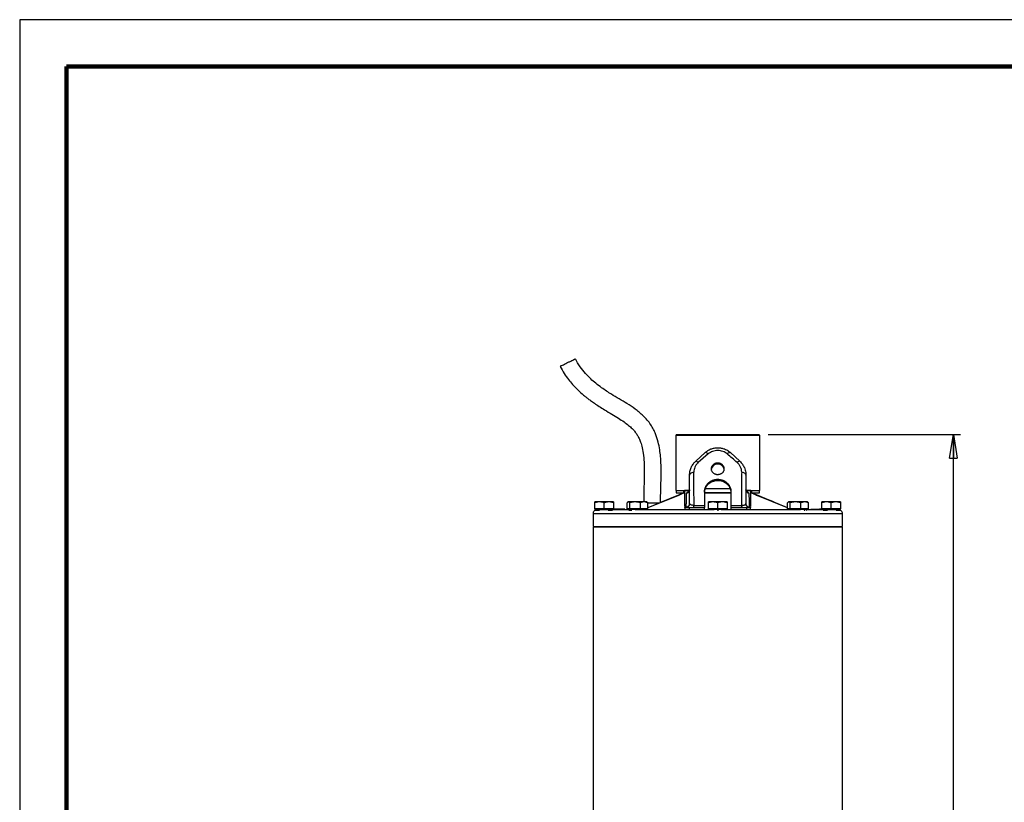
# Model space of a CAD drawing. Units: millimetres. Extents: x -4 to 213, y 0 to 297.
# Drawn here: x 0 to 105, y 214 to 297 of the extents above; entities that cross this region are included whole.
import ezdxf

# ---------------------------------------------------------------- set-up
doc = ezdxf.new("R2010")
doc.units = ezdxf.units.MM
doc.layers.add('FORMAT', color=7, linetype='Continuous')
doc.styles.add('SLDTEXTSTYLE0', font='TXT', dxfattribs={"width": 0.605})
doc.dimstyles.new('SLDDIMSTYLE0', dxfattribs={"dimtxt": 2.5, "dimasz": 2.5, "dimexe": 0, "dimexo": 0.0625, "dimtad": 1, "dimdec": 0, "dimlfac": 5, "dimrnd": 1e-09, "dimzin": 12, "dimdsep": 46, "dimtxsty": 'SLDTEXTSTYLE0', "dimblk1": 'CLOSED', "dimblk2": 'CLOSED', "dimsah": 1, "dimcen": 0.09, "dimadec": 0, "dimazin": 3, "dimtfac": 1, "dimtdec": 0, "dimtofl": 0, "dimtmove": 0, "dimatfit": 3, "dimldrblk": 'CLOSED', "dimfxl": 0, "dimfrac": 2, "dimtolj": 1, "dimtzin": 12, "dimarcsym": 0})

# ---------------------------------------------------------------- blocks, each defined once
blk = doc.blocks.new('_Closed')
at = {"color": 0, "linetype": 'ByBlock', "lineweight": -2}
for p, q in [((-1, 0.166667), (0, 0)), ((-1, 0.166667), (-1, -0.166667)), ((0, 0), (-1, -0.166667)), ((0, 0), (-1, 0))]:
    blk.add_line(p, q, dxfattribs=at)
blk = doc.blocks.new('_D')
at = {"layer": 'FORMAT', "color": 7}
for p, q in [((79.82, 252.78), (100.32, 252.78)), ((99.57, 133.14), (99.57, 252.78)), ((88.14, 133.14), (100.32, 133.14))]:
    blk.add_line(p, q, dxfattribs=at)
at = {"layer": 'FORMAT', "color": 7, "xscale": 2.5, "yscale": 2.5}
for p, rotation in [((99.57, 252.78, 0.01), 90.00000000000024), ((99.57, 133.14, 0.01), 270.0000000000002)]:
    blk.add_blockref('_Closed', p, dxfattribs=dict(at, rotation=rotation))
at = {"layer": 'FORMAT', "color": 7, "insert": (96.35, 190.61), "char_height": 2.5, "attachment_point": 1, "rotation": 90, "style": 'SLDTEXTSTYLE0'}
blk.add_mtext('598', dxfattribs=at)

msp = doc.modelspace()

# ---------------------------------------------------------------- linework, layer by layer
at = {"color": 7, "linetype": 'Continuous', "lineweight": 25}
for p, q in [((210, 297), (0, 297)), ((0, 297), (0, 0)), ((70.0595, 252.7795), (69.9595, 252.6795)), ((69.9595, 252.6795), (69.9595, 246.8195)), ((69.966, 252.6795), (69.9708, 252.6795)), ((70.0595, 252.7795), (78.8195, 252.7795)), ((78.9195, 252.6795), (78.8195, 252.7795)), ((78.9195, 246.8195), (78.9195, 252.6795)), ((72.0883, 249.9377), (73.0883, 250.8541)), ((73.4231, 250.7117), (72.3587, 249.7954)), ((75.7906, 250.8541), (76.7906, 249.9377)), ((71.4395, 245.4195), (71.4395, 248.4632)), ((77.4395, 248.4632), (77.4395, 245.4195)), ((69.9595, 246.8195), (70.8811, 246.8195)), ((69.9895, 246.8195), (69.9895, 246.5795)), ((70.8266, 246.5795), (70.8266, 246.8195)), ((70.9383, 246.8195), (70.908, 246.8195)), ((70.9383, 246.8195), (70.9395, 246.8192)), ((70.9383, 246.8195), (70.9395, 246.8195)), ((71.4472, 246.7699), (70.9395, 246.7699)), ((70.9602, 246.8195), (71.4113, 246.8195)), ((73.0395, 246.7574), (73.0395, 245.2195)), ((75.8395, 246.7574), (75.8395, 245.2195)), ((77.9395, 246.7699), (77.4229, 246.7699)), ((77.4666, 246.8195), (77.9412, 246.8195)), ((77.9406, 246.8195), (77.9395, 246.8192)), ((77.9406, 246.8195), (77.9395, 246.8195)), ((77.9709, 246.8195), (77.9406, 246.8195)), ((77.9709, 246.8195), (78.5784, 246.8195)), ((78.0523, 246.8195), (78.0523, 246.5795)), ((78.5784, 246.8195), (78.9195, 246.8195)), ((78.8895, 246.5795), (78.8895, 246.8195)), ((70.2409, 246.3149), (66.9988, 244.976)), ((70.2409, 246.3149), (68.3428, 245.5325)), ((69.9895, 246.5795), (70.8266, 246.5795)), ((70.5565, 246.4658), (70.2409, 246.3149)), ((70.5895, 246.5795), (70.5895, 246.4846)), ((70.9675, 246.5795), (70.7566, 246.5323)), ((75.1472, 246.5795), (74.4728, 246.5795)), ((75.8395, 246.5795), (75.7059, 246.5795)), ((78.1224, 246.5323), (77.9114, 246.5796)), ((78.0523, 246.5795), (77.9406, 246.5795)), ((78.0523, 246.5795), (78.8895, 246.5795)), ((78.2895, 246.4846), (78.2895, 246.5795)), ((78.638, 246.3149), (78.3224, 246.4658)), ((81.8801, 244.976), (78.638, 246.3149)), ((61.8395, 245.5995), (61.3395, 245.5102)), ((61.3395, 245.5102), (61.3395, 245.5995)), ((61.3395, 244.8595), (61.3395, 245.5102)), ((61.3395, 244.8595), (61.3395, 244.7795)), ((61.8395, 244.8595), (61.3395, 244.8595)), ((61.9154, 244.7795), (61.3395, 244.7795)), ((61.366, 244.7395), (61.366, 244.7795)), ((61.366, 244.7395), (61.8485, 244.7395)), ((62.3395, 244.8595), (61.8395, 244.8595)), ((61.8485, 244.7395), (61.8485, 244.7795)), ((62.3395, 244.8595), (62.3395, 245.5102)), ((62.8395, 244.8595), (62.3395, 244.8595)), ((62.5141, 244.8395), (62.5141, 244.7795)), ((62.6491, 244.8395), (62.5141, 244.8395)), ((62.6491, 244.8395), (62.6491, 244.7795)), ((62.7249, 244.8395), (62.6491, 244.8395)), ((62.7249, 244.7795), (62.7249, 244.8395)), ((62.7249, 244.8395), (62.7762, 244.8395)), ((62.772, 244.7395), (62.772, 244.7795)), ((62.772, 244.7395), (63.2129, 244.7395)), ((62.7762, 244.8395), (62.7762, 244.7795)), ((63.9334, 244.8395), (62.7762, 244.8395)), ((63.3395, 245.5102), (62.8395, 245.5995)), ((63.3395, 244.8595), (62.8395, 244.8595)), ((63.2129, 244.7395), (63.2129, 244.7795)), ((63.3395, 245.5995), (63.3395, 245.5102)), ((63.3395, 245.5102), (63.3395, 244.8595)), ((63.3395, 244.8395), (63.3395, 244.8595)), ((63.9334, 244.7795), (63.9334, 244.8395)), ((64.0711, 244.8395), (63.9334, 244.8395)), ((64.0711, 244.8395), (64.0711, 244.7795)), ((64.4803, 244.8395), (64.0711, 244.8395)), ((64.4803, 244.8395), (64.4803, 244.7795)), ((64.5281, 244.8395), (64.4803, 244.8395)), ((64.5281, 244.7795), (64.5281, 244.8395)), ((64.7681, 244.8595), (64.7681, 245.5102)), ((64.9175, 244.8595), (64.7681, 244.8595)), ((64.8835, 245.5995), (64.8473, 245.5786)), ((64.8835, 244.8595), (64.8835, 244.7795)), ((66.8073, 244.7795), (64.8835, 244.7795)), ((65.067, 245.5102), (64.9175, 245.5995)), ((65.067, 244.8595), (64.9175, 244.8595)), ((64.9499, 244.7795), (64.9499, 244.7395)), ((64.9499, 244.7395), (65.2121, 244.7395)), ((65.6246, 245.5995), (65.067, 245.5102)), ((65.067, 244.8595), (65.067, 245.5102)), ((65.6246, 244.8595), (65.067, 244.8595)), ((65.2121, 244.7395), (65.2121, 244.7795)), ((65.2121, 244.7395), (65.2686, 244.7395)), ((66.1823, 244.8595), (65.6246, 244.8595)), ((66.1103, 244.7395), (66.1103, 244.7795)), ((66.5906, 245.5995), (66.1823, 245.5102)), ((66.1823, 245.5102), (66.1823, 244.8595)), ((66.5906, 244.8595), (66.1823, 244.8595)), ((66.9988, 245.5102), (66.5906, 245.5995)), ((66.9988, 244.8595), (66.5906, 244.8595)), ((66.7463, 244.7395), (66.7463, 244.7795)), ((66.9198, 245.5785), (66.8835, 245.5995)), ((66.8835, 244.7795), (66.8835, 244.8595)), ((66.9988, 244.8595), (66.9988, 245.5102)), ((68.2173, 245.4795), (66.9988, 245.4795)), ((70.9395, 245.055), (71.0868, 245.055)), ((70.9395, 245.0195), (70.9395, 244.7795)), ((70.9395, 245.0195), (71.3841, 245.0195)), ((71.3841, 245.0195), (71.3841, 244.7795)), ((71.3841, 245.0195), (73.0395, 245.0195)), ((71.455, 245.3863), (71.4395, 245.4195)), ((73.0395, 244.7795), (73.0395, 245.0195)), ((73.9395, 245.5995), (73.4395, 245.5102)), ((73.4395, 245.5102), (73.4395, 245.5995)), ((73.4395, 244.8595), (73.4395, 245.5102)), ((73.4395, 244.8595), (73.4395, 244.7795)), ((73.9395, 244.8595), (73.4395, 244.8595)), ((75.3633, 244.7795), (73.4395, 244.7795)), ((73.6277, 244.7395), (73.6277, 244.7795)), ((73.6517, 244.7795), (73.6517, 244.7395)), ((74.4395, 244.8595), (73.9395, 244.8595)), ((74.4079, 244.7395), (74.4635, 244.7395)), ((74.4395, 244.8595), (74.4395, 245.5102)), ((74.9395, 244.8595), (74.4395, 244.8595)), ((74.4635, 244.7395), (74.4635, 244.7795)), ((74.4635, 244.7395), (74.513, 244.7395)), ((75.4395, 245.5102), (74.9395, 245.5995)), ((75.4395, 244.8595), (74.9395, 244.8595)), ((75.2512, 244.7395), (75.2512, 244.7795)), ((75.4395, 245.5995), (75.4395, 245.5102)), ((75.4395, 245.5102), (75.4395, 244.8595)), ((75.4395, 244.7795), (75.4395, 244.8595)), ((75.8395, 245.2195), (76.9625, 245.2195)), ((75.8395, 245.0195), (75.8395, 244.7795)), ((75.8395, 245.0195), (77.4948, 245.0195)), ((77.4948, 245.0195), (77.4948, 244.7795)), ((77.4948, 245.0195), (77.9395, 245.0195)), ((77.7921, 245.055), (77.9395, 245.055)), ((77.9395, 244.7795), (77.9395, 245.0195)), ((81.8801, 244.8595), (81.8801, 245.5102)), ((82.0295, 244.8595), (81.8801, 244.8595)), ((81.9954, 245.5995), (81.9591, 245.5785)), ((81.9954, 244.8595), (81.9954, 244.7795)), ((83.9193, 244.7795), (81.9954, 244.7795)), ((82.1789, 245.5102), (82.0295, 245.5995)), ((82.1789, 244.8595), (82.0295, 244.8595)), ((82.1326, 244.7395), (82.1326, 244.7795)), ((82.1326, 244.7395), (82.145, 244.7395)), ((82.145, 244.7395), (82.145, 244.7795)), ((82.7366, 245.5995), (82.1789, 245.5102)), ((82.1789, 244.8595), (82.1789, 245.5102)), ((82.7366, 244.8595), (82.1789, 244.8595)), ((83.2943, 245.5102), (82.7366, 245.5995)), ((83.2943, 244.8595), (82.7366, 244.8595)), ((82.815, 244.7795), (82.815, 244.7395)), ((83.7026, 245.5995), (83.2943, 245.5102)), ((83.2943, 244.8595), (83.2943, 245.5102)), ((83.7026, 244.8595), (83.2943, 244.8595)), ((83.6401, 244.7395), (83.7007, 244.7395)), ((83.7007, 244.7395), (83.7007, 244.7795)), ((83.7007, 244.7395), (83.7143, 244.7395)), ((84.1108, 245.5102), (83.7026, 245.5995)), ((84.1108, 244.8595), (83.7026, 244.8595)), ((83.9166, 244.7395), (83.9166, 244.7795)), ((83.9166, 244.7395), (83.929, 244.7395)), ((83.9954, 244.7795), (83.9193, 244.7795)), ((83.929, 244.7795), (83.929, 244.7395)), ((84.0318, 245.5785), (83.9954, 245.5995)), ((83.9954, 244.7795), (83.9954, 244.8595)), ((84.1108, 244.8595), (84.1108, 245.5102)), ((84.3508, 244.8395), (84.3508, 244.7795)), ((84.3654, 244.8395), (84.3508, 244.8395)), ((84.3654, 244.7795), (84.3654, 244.8395)), ((84.3654, 244.8395), (85.2969, 244.8395)), ((85.2969, 244.8395), (85.2969, 244.7795)), ((85.3175, 244.8395), (85.2969, 244.8395)), ((85.3175, 244.8395), (85.3175, 244.7795)), ((85.5395, 244.8395), (85.3175, 244.8395)), ((86.0395, 245.5995), (85.5395, 245.5102)), ((85.5395, 245.5102), (85.5395, 245.5995)), ((85.5395, 244.8595), (85.5395, 245.5102)), ((85.5395, 244.8595), (85.5395, 244.7795)), ((86.0395, 244.8595), (85.5395, 244.8595)), ((87.4633, 244.7795), (85.5395, 244.7795)), ((85.666, 244.7395), (85.666, 244.7795)), ((85.666, 244.7395), (86.1485, 244.7395)), ((86.5395, 245.5102), (86.0395, 245.5995)), ((86.5395, 244.8595), (86.0395, 244.8595)), ((86.1485, 244.7395), (86.1485, 244.7795)), ((87.0395, 245.5995), (86.5395, 245.5102)), ((86.5395, 244.8595), (86.5395, 245.5102)), ((87.0395, 244.8595), (86.5395, 244.8595)), ((87.5395, 245.5102), (87.0395, 245.5995)), ((87.5395, 244.8595), (87.0395, 244.8595)), ((87.072, 244.7795), (87.072, 244.7395)), ((87.072, 244.7395), (87.5129, 244.7395)), ((87.5395, 244.7795), (87.4633, 244.7795)), ((87.5129, 244.7395), (87.5129, 244.7795)), ((87.5395, 245.5995), (87.5395, 245.5102)), ((87.5395, 245.5102), (87.5395, 244.8595)), ((87.5395, 244.7795), (87.5395, 244.8595)), ((61.1395, 244.3395), (61.1395, 242.9795)), ((87.7395, 242.9795), (87.7395, 244.3395)), ((61.1395, 242.9795), (87.7395, 242.9795)), ((61.1395, 242.8995), (61.1395, 150.4572)), ((87.7395, 242.8995), (61.1395, 242.8995)), ((61.3395, 242.9795), (61.3395, 242.8995)), ((87.5395, 242.8995), (87.5395, 242.9795)), ((87.7395, 150.4572), (87.7395, 242.8995))]:
    msp.add_line(p, q, dxfattribs=at)
at = {"color": 7, "linetype": 'Continuous', "lineweight": 140}
for p, q in [((205, 292), (5, 292)), ((5, 292), (5, 5))]:
    msp.add_line(p, q, dxfattribs=at)
at = {"color": 8, "linetype": 'Continuous', "lineweight": 25}
for p, q in [((70.3573, 246.3389), (66.9988, 244.957)), ((70.3573, 246.3389), (70.2474, 246.2985)), ((70.9159, 246.5322), (70.7566, 246.5322)), ((78.1223, 246.5322), (77.963, 246.5322)), ((78.1224, 246.5323), (78.3251, 246.4627)), ((81.8801, 244.957), (78.5216, 246.3389)), ((78.5216, 246.3389), (78.6315, 246.2985)), ((78.6361, 246.3097), (78.5216, 246.3389)), ((87.7395, 244.3395), (61.1395, 244.3395))]:
    msp.add_line(p, q, dxfattribs=at)
at = {"color": 7, "linetype": 'Continuous', "lineweight": 25, "flags": 128}
msp.add_lwpolyline([(71.9164, 245.2195), (72.0555, 245.2195), (72.195, 245.2195), (72.3349, 245.2195), (72.4751, 245.2195), (72.6157, 245.2195), (72.7567, 245.2195), (72.8979, 245.2195), (73.0395, 245.2195)], dxfattribs=at)
at = {"color": 7, "linetype": 'Continuous', "lineweight": 25}
for centre, radius, start, end in [((70.9674, 245.7797), 0.7998, 90.19082, 120.322198), ((77.9114, 245.7795), 0.8, 59.751877, 89.997182)]:
    msp.add_arc(centre, radius, start, end, dxfattribs=at)
msp.add_ellipse((74.4395, 249.0194), major_axis=(0.7, 0.0073), ratio=0.86599771, start_param=6.27411863, end_param=9.41419993, dxfattribs=at)
for points, knots in [([(57.6543, 260.0572), (57.6514, 260.056), (57.6399, 260.0512), (57.7139, 260.0897), (57.8688, 260.1683), (58.0953, 260.282), (58.3602, 260.4141), (58.6357, 260.5507), (58.89, 260.676), (59.0955, 260.7765), (59.1957, 260.8248), (59.2477, 260.8492), (59.2467, 260.848), (59.246, 260.8472)], [0, 0, 0, 0, 0.036595779, 0.14399642, 0.25139707, 0.358797757, 0.466198393, 0.573599044, 0.680999679, 0.788400351, 0.895801022, 0.929457807, 1, 1, 1, 1]), ([(68.3428, 245.5325), (68.3435, 245.7797), (68.3451, 246.3974), (68.382, 247.3467), (68.4099, 248.4305), (68.408, 249.4539), (68.3558, 250.3755), (68.258, 251.1974), (68.0982, 252.0076), (67.8653, 252.7382), (67.5881, 253.3494), (67.2998, 253.8479), (66.9319, 254.3344), (66.3839, 254.9107), (65.6588, 255.4967), (64.7797, 256.0749), (63.9276, 256.5835), (63.193, 257.0189), (62.5718, 257.4135), (62.0125, 257.7977), (61.4489, 258.2261), (60.8674, 258.728), (60.2998, 259.3029), (59.7258, 260.0052), (59.4178, 260.561), (59.2563, 260.8523)], [0, 0, 0, 0, 0.03820506, 0.0954721, 0.14717317, 0.20662167, 0.25467162, 0.29072723, 0.33523005, 0.38267517, 0.40907638, 0.43890531, 0.47150328, 0.50315835, 0.56191684, 0.61594672, 0.66735991, 0.71721134, 0.74967117, 0.78246726, 0.82320911, 0.86004177, 0.9019297, 0.94860135, 1, 1, 1, 1]), ([(57.644, 260.0521), (57.782, 259.7943), (58.0422, 259.3083), (58.492, 258.675), (58.9749, 258.0899), (59.4635, 257.5834), (59.9234, 257.1635), (60.2688, 256.8736), (60.5695, 256.6349), (60.8956, 256.3889), (61.3085, 256.0957), (61.8092, 255.7627), (62.4321, 255.3764), (63.1272, 254.9663), (63.8244, 254.5466), (64.422, 254.1551), (64.9078, 253.7913), (65.286, 253.4553), (65.5814, 253.1376), (65.8178, 252.817), (66.0149, 252.4679), (66.1967, 252.0455), (66.3682, 251.488), (66.5119, 250.7325), (66.5989, 249.757), (66.6168, 248.5564), (66.5692, 247.1481), (66.5502, 246.1342), (66.5401, 245.5995)], [0, 0, 0, 0, 0.04734019, 0.0892446, 0.12572205, 0.17044169, 0.20350744, 0.22708345, 0.24393483, 0.26613772, 0.29378899, 0.32672671, 0.36458446, 0.41398115, 0.45923163, 0.4981839, 0.53105233, 0.55837043, 0.58055558, 0.60145202, 0.62277441, 0.64536968, 0.6759571, 0.7174122, 0.77048589, 0.8356408, 0.91331092, 1, 1, 1, 1]), ([(78.9081, 252.6795), (78.9088, 252.6795), (78.9105, 252.6795), (78.7968, 252.6795), (78.6072, 252.6795), (78.3866, 252.6795), (78.1925, 252.6795), (77.9724, 252.6795), (77.7287, 252.6795), (77.4589, 252.6795), (77.168, 252.6795), (76.8587, 252.6795), (76.534, 252.6795), (76.1908, 252.6795), (75.7648, 252.6795), (75.2496, 252.6795), (74.7477, 252.6795), (74.195, 252.6795), (73.718, 252.6795), (73.2274, 252.6795), (72.795, 252.6795), (72.311, 252.6795), (71.8832, 252.6795), (71.5457, 252.6795), (71.2858, 252.6795), (71.0298, 252.6795), (70.7952, 252.6795), (70.5875, 252.6795), (70.4079, 252.6795), (70.2573, 252.6795), (70.1355, 252.6795), (70.0193, 252.6795), (69.9866, 252.6795), (69.966, 252.6795)], [0, 0, 0, 0, 0.03029513, 0.07868271, 0.13270047, 0.16011889, 0.18793703, 0.21487523, 0.24200183, 0.26942025, 0.29723839, 0.32417659, 0.3513032, 0.37872161, 0.40653975, 0.44991333, 0.49372193, 0.5158034, 0.56982116, 0.59723958, 0.62505772, 0.6684313, 0.71223989, 0.73432136, 0.76125956, 0.78838616, 0.81580458, 0.84362272, 0.87056092, 0.89768753, 0.92510594, 0.95292408, 1, 1, 1, 1]), ([(73.0883, 250.8541), (73.1828, 250.9319), (73.3719, 251.0876), (73.7065, 251.2519), (74.0652, 251.3562), (74.4394, 251.3913), (74.8134, 251.3561), (75.1333, 251.264), (75.3944, 251.1422), (75.6048, 251.0127), (75.7287, 250.9069), (75.7906, 250.8541)], [0, 0, 0, 0, 0.12497138, 0.24993805, 0.37422861, 0.49986515, 0.62551692, 0.74982391, 0.83336357, 0.91667572, 1, 1, 1, 1]), ([(75.4558, 250.7117), (75.3057, 250.8147), (75.0045, 251.0215), (74.4395, 251.1086), (73.8745, 251.0215), (73.5732, 250.8147), (73.4231, 250.7117)], [0, 0, 0, 0, 0.2490706, 0.500000446, 0.750928797, 1, 1, 1, 1]), ([(71.4395, 248.4632), (71.4471, 248.5968), (71.4625, 248.8641), (71.5896, 249.2583), (71.7484, 249.5448), (71.8916, 249.7322), (71.9851, 249.8393), (72.0541, 249.9051), (72.0883, 249.9377)], [0, 0, 0, 0, 0.2498949, 0.49984177, 0.74975221, 0.83290252, 0.91728984, 1, 1, 1, 1]), ([(72.3587, 249.7954), (72.3225, 249.8248), (72.2499, 249.8837), (72.1446, 249.947), (72.1096, 249.9412), (72.0883, 249.9377)], [0, 0, 0, 0, 0.28063774, 0.56122094, 1, 1, 1, 1]), ([(73.4231, 250.7117), (73.3807, 250.7443), (73.2961, 250.8094), (73.166, 250.8757), (73.1177, 250.8623), (73.0883, 250.8541)], [0, 0, 0, 0, 0.280745889, 0.561428549, 1, 1, 1, 1]), ([(75.7906, 250.8541), (75.774, 250.8615), (75.7407, 250.8765), (75.6301, 250.8406), (75.5218, 250.7605), (75.4558, 250.7117)], [0, 0, 0, 0, 0.28074499, 0.56142746, 1, 1, 1, 1]), ([(76.5202, 249.7954), (76.3418, 249.9494), (75.985, 250.2576), (75.6323, 250.5603), (75.4558, 250.7117)], [0, 0, 0, 0, 0.499805277, 1, 1, 1, 1]), ([(76.7906, 249.9377), (76.7788, 249.9419), (76.7552, 249.9502), (76.6683, 249.9122), (76.5763, 249.8396), (76.5202, 249.7954)], [0, 0, 0, 0, 0.28063919, 0.5612227, 1, 1, 1, 1]), ([(76.7906, 249.9377), (76.8417, 249.8879), (76.944, 249.7882), (77.1184, 249.5649), (77.2671, 249.3003), (77.3725, 248.9981), (77.4291, 248.732), (77.436, 248.5527), (77.4395, 248.4632)], [0, 0, 0, 0, 0.12502875, 0.25005917, 0.49987556, 0.66412682, 0.83219716, 1, 1, 1, 1]), ([(72.3587, 249.7954), (72.285, 249.723), (72.1372, 249.5779), (71.9898, 249.3156), (71.8986, 249.0398), (71.8898, 248.8555), (71.8853, 248.7632)], [0, 0, 0, 0, 0.248207394, 0.497318906, 0.748001111, 1, 1, 1, 1]), ([(74.4394, 249.7456), (74.4782, 249.7439), (74.5568, 249.7405), (74.6708, 249.713), (74.7793, 249.6697), (74.8773, 249.611), (74.9638, 249.5381), (75.0347, 249.4544), (75.0894, 249.3611), (75.1252, 249.2625), (75.1417, 249.1599), (75.1383, 249.0581), (75.115, 248.9582), (75.0729, 248.8645), (75.0124, 248.7779), (74.9363, 248.7021), (74.8453, 248.6378), (74.7435, 248.5879), (74.6322, 248.5527), (74.5297, 248.536), (74.4259, 248.5314), (74.3221, 248.5386), (74.208, 248.5629), (74.0995, 248.6033), (74.0015, 248.658), (73.9151, 248.7266), (73.8441, 248.8061), (73.7895, 248.8959), (73.7537, 248.992), (73.7372, 249.0934), (73.7406, 249.1955), (73.764, 249.2971), (73.8061, 249.3937), (73.8666, 249.4841), (73.9427, 249.564), (74.0337, 249.6325), (74.1354, 249.6863), (74.2468, 249.7241), (74.3492, 249.7429), (74.4143, 249.7448), (74.4394, 249.7456)], [0, 0, 0, 0, 0.02641271, 0.05359275, 0.08000507, 0.10718076, 0.13364002, 0.1608649, 0.18734945, 0.21460493, 0.24103734, 0.26823898, 0.29462787, 0.3217804, 0.34820141, 0.37538534, 0.40186237, 0.42910723, 0.45558044, 0.48282451, 0.49999997, 0.52641742, 0.55360207, 0.5800192, 0.60720029, 0.63365676, 0.66087867, 0.68736324, 0.71461812, 0.74106059, 0.76827295, 0.79466451, 0.82182052, 0.84823169, 0.87540522, 0.90187808, 0.92911813, 0.95559541, 0.98284412, 1, 1, 1, 1]), ([(76.9936, 248.7632), (76.9892, 248.8555), (76.9803, 249.0398), (76.8891, 249.3156), (76.7417, 249.5779), (76.5939, 249.723), (76.5202, 249.7954)], [0, 0, 0, 0, 0.25200435, 0.50268328, 0.75179198, 1, 1, 1, 1]), ([(71.8853, 248.7632), (71.8163, 248.7495), (71.6783, 248.7221), (71.537, 248.6418), (71.454, 248.5528), (71.4443, 248.493), (71.4395, 248.4632)], [0, 0, 0, 0, 0.27976298, 0.55944166, 0.77977441, 1, 1, 1, 1]), ([(71.9164, 245.2195), (71.9121, 245.8112), (71.9035, 246.9948), (71.8914, 248.1737), (71.8853, 248.7632)], [0, 0, 0, 0, 0.49995698, 1, 1, 1, 1]), ([(73.0395, 246.7574), (73.0404, 246.7907), (73.0422, 246.8575), (73.0572, 246.9586), (73.0815, 247.0601), (73.1268, 247.1926), (73.1907, 247.3205), (73.2715, 247.4407), (73.3408, 247.5268), (73.4176, 247.6075), (73.5013, 247.6823), (73.5925, 247.7515), (73.6896, 247.8134), (73.792, 247.8678), (73.8987, 247.9141), (74.0105, 247.9525), (74.1249, 247.9817), (74.241, 248.0018), (74.3577, 248.0128), (74.4762, 248.0146), (74.6326, 248.0046), (74.7867, 247.9763), (74.9349, 247.9308), (75.0786, 247.874), (75.2142, 247.8008), (75.3383, 247.7135), (75.4399, 247.6291), (75.5446, 247.5222), (75.634, 247.4048), (75.7089, 247.2806), (75.7691, 247.1507), (75.81, 247.0163), (75.8347, 246.8844), (75.8377, 246.8035), (75.8395, 246.7574)], [0, 0, 0, 0, 0.02621405, 0.05261106, 0.07958457, 0.10675693, 0.15951046, 0.186284, 0.21344357, 0.23987701, 0.26649375, 0.29339417, 0.32068327, 0.34713143, 0.37396003, 0.40098239, 0.42840373, 0.4548031, 0.48138926, 0.50826537, 0.53553884, 0.58813439, 0.61482896, 0.64190952, 0.69468341, 0.72146469, 0.74862996, 0.7884026, 0.82881031, 0.85619443, 0.89594114, 0.93633102, 0.9637094, 1, 1, 1, 1]), ([(73.0395, 246.6365), (73.0432, 246.7033), (73.0507, 246.8391), (73.111, 247.0392), (73.2065, 247.2317), (73.3363, 247.408), (73.4984, 247.5654), (73.6861, 247.6964), (73.8974, 247.7985), (74.1223, 247.8659), (74.358, 247.8975), (74.593, 247.8918), (74.8251, 247.8493), (75.0439, 247.7724), (75.2479, 247.6624), (75.4281, 247.5243), (75.5824, 247.3602), (75.7035, 247.178), (75.7897, 246.9806), (75.8263, 246.8214), (75.8381, 246.7058), (75.839, 246.6596), (75.8395, 246.6365)], [0, 0, 0, 0, 0.05258414, 0.10669997, 0.15928233, 0.21337565, 0.26621892, 0.32057994, 0.37365591, 0.42828741, 0.48105952, 0.53538375, 0.58780086, 0.64172885, 0.6943337, 0.74844, 0.80145902, 0.85601605, 0.90899771, 0.96353869, 0.98173894, 1, 1, 1, 1]), ([(76.9936, 248.7632), (76.9875, 248.1737), (76.9754, 246.9948), (76.9668, 245.8112), (76.9625, 245.2195)], [0, 0, 0, 0, 0.50004306, 1, 1, 1, 1]), ([(77.4395, 248.4632), (77.4316, 248.5012), (77.416, 248.5772), (77.3022, 248.6685), (77.1573, 248.7329), (77.0481, 248.7531), (76.9936, 248.7632)], [0, 0, 0, 0, 0.27976309, 0.5594418, 0.7797745, 1, 1, 1, 1]), ([(71.4343, 246.8195), (71.4019, 246.8195), (71.2183, 246.8195), (71.0654, 246.8195), (70.9395, 246.8195)], [0, 0, 0, 0, 0.17649725, 1, 1, 1, 1]), ([(70.9395, 246.7699), (70.9395, 246.7802), (70.9395, 246.7995), (70.9395, 246.8146), (70.9395, 246.8177), (70.9395, 246.8192)], [0, 0, 0, 0, 0.36800294, 0.68325767, 1, 1, 1, 1]), ([(70.9395, 245.0963), (70.9395, 245.3926), (70.9395, 245.9996), (70.9395, 246.5091), (70.9395, 246.7699)], [0, 0, 0, 0, 0.48810621, 1, 1, 1, 1]), ([(77.4229, 246.7699), (77.466, 246.7498), (77.5525, 246.7096), (77.6507, 246.6477), (77.7246, 246.5866), (77.7467, 246.5489), (77.7578, 246.5299)], [0, 0, 0, 0, 0.24644521, 0.49536018, 0.74644846, 1, 1, 1, 1]), ([(77.9395, 246.8195), (77.8111, 246.8195), (77.6579, 246.8195), (77.4737, 246.8195), (77.4439, 246.8195)], [0, 0, 0, 0, 0.838510025, 1, 1, 1, 1]), ([(77.9395, 246.8192), (77.9395, 246.8173), (77.9395, 246.8138), (77.9395, 246.7971), (77.9395, 246.7789), (77.9395, 246.7699)], [0, 0, 0, 0, 0.3678739, 0.68307502, 1, 1, 1, 1]), ([(77.9395, 246.7699), (77.9395, 246.5094), (77.9395, 246), (77.9395, 245.3931), (77.9395, 245.0964)], [0, 0, 0, 0, 0.51118462, 1, 1, 1, 1]), ([(70.7566, 246.5322), (70.7001, 246.5003), (70.5869, 246.4364), (70.434, 246.3714), (70.3573, 246.3389)], [0, 0, 0, 0, 0.49827664, 1, 1, 1, 1]), ([(71.0868, 245.055), (71.0885, 245.1909), (71.0919, 245.4479), (71.0999, 245.8243), (71.1085, 246.1856), (71.1169, 246.4151), (71.1211, 246.5299)], [0, 0, 0, 0, 0.26431824, 0.50003308, 0.75004855, 1, 1, 1, 1]), ([(74.4378, 246.5795), (74.3207, 246.5795), (74.0879, 246.5795), (73.7389, 246.5795), (73.3886, 246.5795), (73.1565, 246.5795), (73.0382, 246.5795)], [0, 0, 0, 0, 0.24681138, 0.49053915, 0.74040534, 1, 1, 1, 1]), ([(75.8395, 246.5795), (75.6987, 246.5795), (75.2517, 246.5795), (74.4395, 246.5795), (73.6272, 246.5795), (73.1802, 246.5795), (73.0395, 246.5795)], [0, 0, 0, 0, 0.15741272, 0.5, 0.84258728, 1, 1, 1, 1]), ([(77.7578, 246.5299), (77.762, 246.4151), (77.7704, 246.1856), (77.779, 245.8244), (77.787, 245.4479), (77.7904, 245.1909), (77.7921, 245.055)], [0, 0, 0, 0, 0.24993866, 0.49995815, 0.73562438, 1, 1, 1, 1]), ([(78.5216, 246.3389), (78.4449, 246.3714), (78.292, 246.4364), (78.1788, 246.5003), (78.1223, 246.5322)], [0, 0, 0, 0, 0.50172096, 1, 1, 1, 1]), ([(81.8801, 244.9765), (81.5375, 245.1184), (80.4575, 245.5656), (79.3763, 246.0109), (78.638, 246.3149)], [0, 0, 0, 0, 0.31724507, 1, 1, 1, 1]), ([(61.4013, 244.7395), (61.3544, 244.7132), (61.2572, 244.6586), (61.1597, 244.5115), (61.1462, 244.3968), (61.1395, 244.3395)], [0, 0, 0, 0, 0.31782011, 0.65891004, 1, 1, 1, 1]), ([(61.8395, 245.5995), (61.7631, 245.5995), (61.594, 245.5995), (61.4152, 245.5995), (61.3446, 245.5995), (61.3404, 245.5995), (61.3395, 245.5995)], [0, 0, 0, 0, 0.26535725, 0.5872624, 0.90916755, 1, 1, 1, 1]), ([(61.6026, 244.7795), (61.6179, 244.7795), (61.654, 244.7795), (61.9458, 244.7795), (62.4102, 244.7795), (62.9994, 244.7795), (63.6616, 244.7795), (64.3574, 244.7795), (64.8756, 244.7795), (65.0923, 244.7795)], [0, 0, 0, 0, 0.12711494, 0.30021838, 0.47817766, 0.61621451, 0.75643092, 0.89813896, 1, 1, 1, 1]), ([(62.3395, 245.5102), (62.3193, 245.5167), (62.2587, 245.5364), (62.1561, 245.5637), (62.052, 245.5834), (61.9463, 245.5966), (61.8823, 245.5983), (61.8395, 245.5995)], [0, 0, 0, 0, 0.12376163, 0.37197582, 0.62168059, 0.74708306, 1, 1, 1, 1]), ([(62.8395, 245.5995), (62.8123, 245.5995), (62.7585, 245.5995), (62.6724, 245.5995), (62.6001, 245.5995), (62.5289, 245.5995), (62.46, 245.5995), (62.3758, 245.5995), (62.305, 245.5995), (62.2486, 245.5995), (62.193, 245.5995), (62.1242, 245.5995), (62.0426, 245.5995), (61.9759, 245.5995), (61.9076, 245.5995), (61.8672, 245.5995), (61.8395, 245.5995)], [0, 0, 0, 0, 0.08832349, 0.1753209, 0.26514435, 0.30477125, 0.38444609, 0.46497748, 0.54638042, 0.58732188, 0.62694877, 0.70662362, 0.78715501, 0.86855795, 0.90949941, 1, 1, 1, 1]), ([(62.8395, 245.5995), (62.8186, 245.5992), (62.7557, 245.5983), (62.6508, 245.5878), (62.5255, 245.5644), (62.4217, 245.5369), (62.3601, 245.5169), (62.3395, 245.5102)], [0, 0, 0, 0, 0.12341872, 0.3714, 0.62149173, 0.87333926, 1, 1, 1, 1]), ([(63.3395, 245.5995), (63.3319, 245.5995), (63.3152, 245.5995), (63.1704, 245.5995), (62.9886, 245.5995), (62.8663, 245.5995), (62.8395, 245.5995)], [0, 0, 0, 0, 0.26535725, 0.5872624, 0.90916755, 1, 1, 1, 1]), ([(64.9175, 245.5995), (64.905, 245.5983), (64.88, 245.596), (64.8424, 245.5774), (64.8113, 245.5537), (64.7866, 245.5302), (64.7743, 245.5169), (64.7681, 245.5102)], [0, 0, 0, 0, 0.24699995, 0.49594616, 0.74714769, 0.87333755, 1, 1, 1, 1]), ([(65.6246, 245.5995), (65.5372, 245.5995), (65.3436, 245.5995), (65.1009, 245.5995), (64.9678, 245.5995), (64.9266, 245.5995), (64.9175, 245.5995)], [0, 0, 0, 0, 0.26535725, 0.5872624, 0.90916755, 1, 1, 1, 1]), ([(66.1823, 245.5102), (66.1598, 245.5167), (66.0922, 245.5364), (65.9779, 245.5637), (65.8617, 245.5834), (65.7438, 245.5966), (65.6724, 245.5983), (65.6246, 245.5995)], [0, 0, 0, 0, 0.12376163, 0.37197582, 0.62168059, 0.74708306, 1, 1, 1, 1]), ([(66.5906, 245.5995), (66.5682, 245.5995), (66.5238, 245.5995), (66.4495, 245.5995), (66.3853, 245.5995), (66.3208, 245.5995), (66.2571, 245.5995), (66.1776, 245.5995), (66.109, 245.5995), (66.0535, 245.5995), (65.9982, 245.5995), (65.9286, 245.5995), (65.8442, 245.5995), (65.7736, 245.5995), (65.7, 245.5995), (65.6554, 245.5995), (65.6246, 245.5995)], [0, 0, 0, 0, 0.08832349, 0.1753209, 0.26514435, 0.30477125, 0.38444609, 0.46497748, 0.54638042, 0.58732188, 0.62694877, 0.70662362, 0.78715501, 0.86855795, 0.90949941, 1, 1, 1, 1]), ([(65.6323, 244.7795), (65.8624, 244.7795), (66.4147, 244.7795), (67.3882, 244.7795), (68.5163, 244.7795), (69.8112, 244.7795), (71.2636, 244.7795), (72.7302, 244.7795), (73.6654, 244.7795), (74.0619, 244.7795)], [0, 0, 0, 0, 0.10122524, 0.2429919, 0.38326632, 0.52136027, 0.69940316, 0.8725758, 1, 1, 1, 1]), ([(66.8829, 245.5995), (66.8831, 245.5995), (66.8838, 245.5995), (66.8812, 245.5995), (66.8748, 245.5995), (66.8593, 245.5995), (66.8406, 245.5995), (66.8222, 245.5995), (66.8017, 245.5995), (66.7722, 245.5995), (66.7303, 245.5995), (66.6899, 245.5995), (66.6439, 245.5995), (66.6123, 245.5995), (66.5906, 245.5995)], [0, 0, 0, 0, 0.01746524, 0.07044816, 0.17697697, 0.28465103, 0.39349039, 0.44823096, 0.50121388, 0.60774269, 0.71541675, 0.82425611, 0.87899668, 1, 1, 1, 1]), ([(66.9193, 245.5776), (66.9272, 245.573), (66.9478, 245.5612), (66.9742, 245.5367), (66.9926, 245.5169), (66.9988, 245.5102)], [0, 0, 0, 0, 0.29518226, 0.76414589, 1, 1, 1, 1]), ([(70.9395, 245.0195), (70.9395, 245.0207), (70.9395, 245.0228), (70.9395, 245.0363), (70.9395, 245.0487), (70.9395, 245.055)], [0, 0, 0, 0, 0.42121963, 0.70933721, 1, 1, 1, 1]), ([(71.1917, 245.0535), (71.1978, 245.0548), (71.261, 245.0676), (71.3459, 245.1522), (71.4257, 245.2805), (71.4349, 245.3732), (71.4395, 245.4195)], [0, 0, 0, 0, 0.03962377, 0.41231946, 0.70625567, 1, 1, 1, 1]), ([(71.2835, 245.0742), (71.2642, 245.0702), (71.225, 245.0619), (71.2034, 245.054), (71.1925, 245.0499)], [0, 0, 0, 0, 0.49287958, 1, 1, 1, 1]), ([(71.4469, 245.3873), (71.441, 245.3504), (71.4291, 245.2766), (71.3736, 245.1781), (71.2961, 245.0961), (71.2295, 245.0633), (71.1962, 245.047)], [0, 0, 0, 0, 0.2498507, 0.50007504, 0.74994399, 1, 1, 1, 1]), ([(73.0395, 245.2195), (73.0395, 245.1827), (73.0395, 245.109), (73.0395, 245.0509), (73.0395, 245.0236), (73.0395, 245.0209), (73.0395, 245.0195)], [0, 0, 0, 0, 0.321304, 0.64252277, 0.81818688, 1, 1, 1, 1]), ([(73.9395, 245.5995), (73.8631, 245.5995), (73.694, 245.5995), (73.5152, 245.5995), (73.4446, 245.5995), (73.4404, 245.5995), (73.4395, 245.5995)], [0, 0, 0, 0, 0.26535725, 0.5872624, 0.90916755, 1, 1, 1, 1]), ([(74.4395, 245.5102), (74.4193, 245.5167), (74.3587, 245.5364), (74.2561, 245.5637), (74.152, 245.5834), (74.0463, 245.5966), (73.9823, 245.5983), (73.9395, 245.5995)], [0, 0, 0, 0, 0.123761634, 0.371975817, 0.621680587, 0.747083064, 1, 1, 1, 1]), ([(74.9395, 245.5995), (74.9123, 245.5995), (74.8585, 245.5995), (74.7724, 245.5995), (74.7001, 245.5995), (74.6289, 245.5995), (74.56, 245.5995), (74.4758, 245.5995), (74.405, 245.5995), (74.3486, 245.5995), (74.293, 245.5995), (74.2242, 245.5995), (74.1426, 245.5995), (74.0759, 245.5995), (74.0076, 245.5995), (73.9672, 245.5995), (73.9395, 245.5995)], [0, 0, 0, 0, 0.08832349, 0.1753209, 0.26514435, 0.30477125, 0.38444609, 0.46497748, 0.54638042, 0.58732188, 0.62694877, 0.70662362, 0.78715501, 0.86855795, 0.90949941, 1, 1, 1, 1]), ([(74.9395, 245.5995), (74.9186, 245.5992), (74.8557, 245.5983), (74.7508, 245.5878), (74.6255, 245.5644), (74.5217, 245.5369), (74.4601, 245.5169), (74.4395, 245.5102)], [0, 0, 0, 0, 0.123418717, 0.371400002, 0.621491725, 0.873339263, 1, 1, 1, 1]), ([(74.8195, 244.7795), (75.2151, 244.7795), (76.1496, 244.7795), (77.6154, 244.7795), (79.0678, 244.7795), (80.3626, 244.7795), (81.4907, 244.7795), (82.4658, 244.7795), (83.0197, 244.7795), (83.2513, 244.7795)], [0, 0, 0, 0, 0.12711196, 0.30021805, 0.47817742, 0.61621435, 0.75643083, 0.89813894, 1, 1, 1, 1]), ([(75.4395, 245.5995), (75.4319, 245.5995), (75.4152, 245.5995), (75.2704, 245.5995), (75.0886, 245.5995), (74.9663, 245.5995), (74.9395, 245.5995)], [0, 0, 0, 0, 0.26535725, 0.5872624, 0.90916755, 1, 1, 1, 1]), ([(75.8395, 245.2195), (75.8395, 245.1827), (75.8395, 245.109), (75.8395, 245.0509), (75.8395, 245.0236), (75.8395, 245.0209), (75.8395, 245.0195)], [0, 0, 0, 0, 0.3212928, 0.64250021, 0.81817503, 1, 1, 1, 1]), ([(76.9625, 245.2195), (76.9996, 245.2229), (77.0746, 245.2298), (77.2052, 245.2544), (77.3314, 245.2961), (77.4226, 245.3557), (77.4338, 245.3981), (77.4395, 245.4195)], [0, 0, 0, 0, 0.116696768, 0.236260658, 0.48280963, 0.739058783, 1, 1, 1, 1]), ([(77.6864, 245.0499), (77.6523, 245.0674), (77.5852, 245.1018), (77.5074, 245.1854), (77.4526, 245.282), (77.4388, 245.3526), (77.432, 245.3873)], [0, 0, 0, 0, 0.26178534, 0.51514792, 0.76124887, 1, 1, 1, 1]), ([(77.682, 245.0547), (77.6777, 245.0556), (77.6163, 245.0684), (77.5331, 245.1524), (77.4532, 245.2804), (77.444, 245.3732), (77.4395, 245.4195)], [0, 0, 0, 0, 0.02855831, 0.4055482, 0.70287115, 1, 1, 1, 1]), ([(77.9395, 245.055), (77.9395, 245.0463), (77.9395, 245.0316), (77.9395, 245.0213), (77.9395, 245.0201), (77.9395, 245.0195)], [0, 0, 0, 0, 0.42124046, 0.70935915, 1, 1, 1, 1]), ([(82.0295, 245.5995), (82.0233, 245.5992), (82.0045, 245.5983), (81.9731, 245.5878), (81.9357, 245.5644), (81.9047, 245.5369), (81.8863, 245.5169), (81.8801, 245.5102)], [0, 0, 0, 0, 0.12341872, 0.3714, 0.62149173, 0.87333926, 1, 1, 1, 1]), ([(82.7366, 245.5995), (82.6492, 245.5995), (82.4556, 245.5995), (82.2129, 245.5995), (82.0798, 245.5995), (82.0386, 245.5995), (82.0295, 245.5995)], [0, 0, 0, 0, 0.26535725, 0.5872624, 0.90916755, 1, 1, 1, 1]), ([(83.7026, 245.5995), (83.6318, 245.5995), (83.4751, 245.5995), (83.1676, 245.5995), (82.9071, 245.5995), (82.7674, 245.5995), (82.7366, 245.5995)], [0, 0, 0, 0, 0.265357251, 0.5872624, 0.909167549, 1, 1, 1, 1]), ([(83.9949, 245.5995), (83.9951, 245.5995), (83.9958, 245.5995), (83.9932, 245.5995), (83.9868, 245.5995), (83.9713, 245.5995), (83.9526, 245.5995), (83.9341, 245.5995), (83.9137, 245.5995), (83.8842, 245.5995), (83.8422, 245.5995), (83.8018, 245.5995), (83.7559, 245.5995), (83.7243, 245.5995), (83.7026, 245.5995)], [0, 0, 0, 0, 0.01744597, 0.07042993, 0.17696084, 0.28463701, 0.3934785, 0.44822014, 0.5012041, 0.607735, 0.71541117, 0.82425267, 0.8789943, 1, 1, 1, 1]), ([(83.7883, 244.7795), (84.0044, 244.7795), (84.522, 244.7795), (85.2173, 244.7795), (85.8795, 244.7795), (86.4687, 244.7795), (86.9331, 244.7795), (87.225, 244.7795), (87.2611, 244.7795), (87.2764, 244.7795)], [0, 0, 0, 0, 0.10160297, 0.24331011, 0.38352563, 0.52156161, 0.69952975, 0.87263223, 1, 1, 1, 1]), ([(84.0313, 245.5776), (84.0392, 245.573), (84.0598, 245.5612), (84.0862, 245.5367), (84.1046, 245.5169), (84.1108, 245.5102)], [0, 0, 0, 0, 0.295145018, 0.764133423, 1, 1, 1, 1]), ([(86.0395, 245.5995), (85.9631, 245.5995), (85.794, 245.5995), (85.6152, 245.5995), (85.5446, 245.5995), (85.5404, 245.5995), (85.5395, 245.5995)], [0, 0, 0, 0, 0.26535725, 0.5872624, 0.90916755, 1, 1, 1, 1]), ([(87.0395, 245.5995), (86.9555, 245.5995), (86.7698, 245.5995), (86.4462, 245.5995), (86.1937, 245.5995), (86.0673, 245.5995), (86.0395, 245.5995)], [0, 0, 0, 0, 0.26535725, 0.5872624, 0.90916755, 1, 1, 1, 1]), ([(87.5395, 245.5995), (87.5319, 245.5995), (87.5152, 245.5995), (87.3704, 245.5995), (87.1886, 245.5995), (87.0663, 245.5995), (87.0395, 245.5995)], [0, 0, 0, 0, 0.26535725, 0.5872624, 0.90916755, 1, 1, 1, 1]), ([(87.7395, 244.3395), (87.7327, 244.3968), (87.7192, 244.5115), (87.6217, 244.6586), (87.5245, 244.7132), (87.4776, 244.7395)], [0, 0, 0, 0, 0.34108996, 0.68217989, 1, 1, 1, 1])]:
    msp.add_open_spline(points, degree=3, knots=knots, dxfattribs=at)
for points in [[(71.4395, 246.9062), (71.4349, 246.8625), (71.4259, 246.7749), (71.3552, 246.6595), (71.2521, 246.5694), (71.1648, 246.5431), (71.1211, 246.5299)], [(77.7578, 246.5299), (77.7141, 246.5431), (77.6268, 246.5694), (77.5237, 246.6595), (77.453, 246.7749), (77.444, 246.8625), (77.4395, 246.9062)], [(71.0868, 245.055), (71.1343, 245.0652), (71.2293, 245.0857), (71.3445, 245.1747), (71.4241, 245.2936), (71.4343, 245.3854), (71.4395, 245.4313)], [(71.8344, 245.0195), (71.8427, 245.0222), (71.8592, 245.0274), (71.8822, 245.0696), (71.9024, 245.1327), (71.9118, 245.1906), (71.9164, 245.2195)], [(76.9625, 245.2195), (76.9672, 245.1906), (76.9765, 245.1327), (76.9967, 245.0696), (77.0197, 245.0274), (77.0362, 245.0222), (77.0445, 245.0195)], [(77.4395, 245.4313), (77.4446, 245.3854), (77.4548, 245.2936), (77.5344, 245.1747), (77.6496, 245.0857), (77.7446, 245.0652), (77.7921, 245.055)]]:
    msp.add_open_spline(points, degree=3, dxfattribs=at)
at = {"color": 8, "linetype": 'Continuous', "lineweight": 25}
for points, knots in [([(71.1211, 246.5299), (71.1315, 246.5487), (71.1521, 246.5863), (71.2241, 246.6472), (71.3085, 246.7026), (71.3794, 246.7366), (71.4079, 246.7503)], [0, 0, 0, 0, 0.27504342, 0.54768211, 0.81828606, 1, 1, 1, 1]), ([(73.1117, 247.0195), (73.1709, 247.0195), (73.4138, 247.0195), (73.8597, 247.0195), (74.4395, 247.0195), (75.0192, 247.0195), (75.4647, 247.0195), (75.7072, 247.0195), (75.7659, 247.0195)], [0, 0, 0, 0, 0.06936963, 0.28481422, 0.5002588, 0.71570339, 0.93114798, 1, 1, 1, 1]), ([(70.5537, 246.4634), (70.5841, 246.4802), (70.6467, 246.5147), (70.7193, 246.5263), (70.7566, 246.5323)], [0, 0, 0, 0, 0.486835474, 1, 1, 1, 1]), ([(75.8395, 246.5322), (75.6986, 246.5322), (75.2499, 246.5322), (74.4395, 246.5322), (73.629, 246.5322), (73.1803, 246.5322), (73.0395, 246.5322)], [0, 0, 0, 0, 0.15691695, 0.5, 0.84308305, 1, 1, 1, 1]), ([(71.9164, 245.2195), (71.8794, 245.2229), (71.8043, 245.2298), (71.6735, 245.2544), (71.5488, 245.2962), (71.4687, 245.3449), (71.4584, 245.3761), (71.455, 245.3863)], [0, 0, 0, 0, 0.13504606, 0.27341004, 0.55872598, 0.85526719, 1, 1, 1, 1])]:
    msp.add_open_spline(points, degree=3, knots=knots, dxfattribs=at)

# ---------------------------------------------------------------- dimensions: what is measured, and where the dimension line sits
at = {"layer": 'FORMAT', "color": 7}
dim = msp.add_linear_dim(base=(99.5688, 252.7795), p1=(87.1395, 133.1395), p2=(78.8195, 252.7795), angle=90, dimstyle='SLDDIMSTYLE0', dxfattribs=at)
dim.commit()
dim.dimension.update_dxf_attribs({"geometry": '_D', "text_midpoint": (99.5688, 192.9595), "dimtype": 160})

doc.saveas('drawing.dxf')
